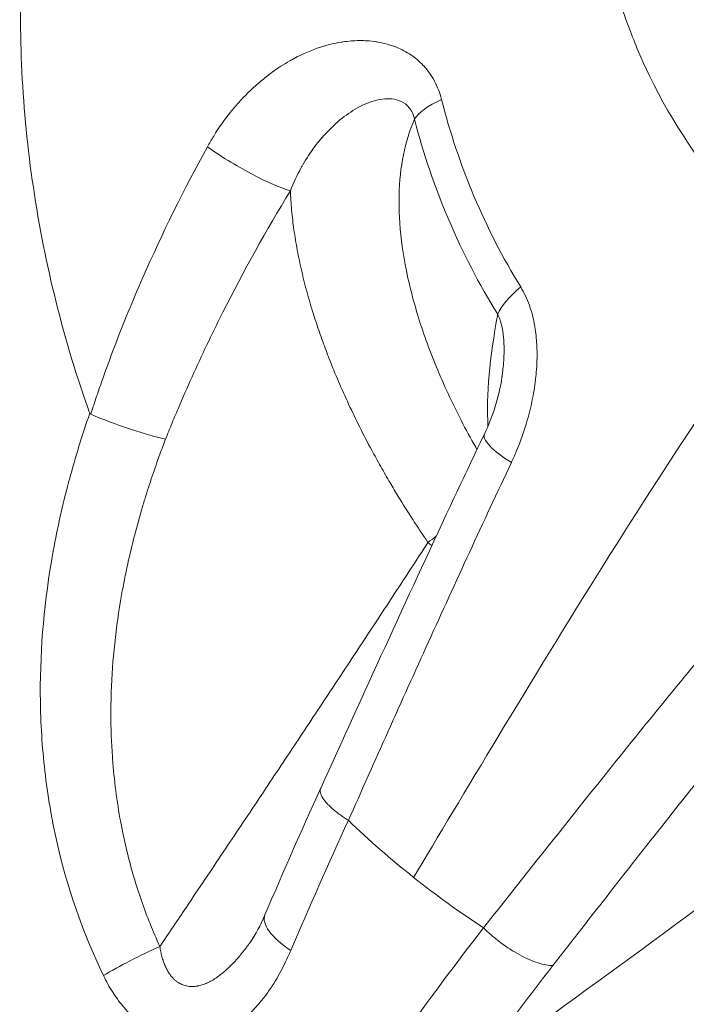
# Model space of a CAD drawing. Units: millimetres. Extents: x -490 to 22833, y 2 to 6349.
# Drawn here: x 1131 to 1152, y 2809 to 2839 of the extents above; entities that cross this region are included whole.
import ezdxf

# ---------------------------------------------------------------- set-up
doc = ezdxf.new("R2010")
doc.units = ezdxf.units.MM
doc.styles.get("Standard").update_dxf_attribs({"font": 'arial.ttf'})
doc.dimstyles.get("Standard").update_dxf_attribs({"dimtxt": 0.18, "dimasz": 0.18, "dimexe": 0.18, "dimexo": 0.0625, "dimgap": 0.09, "dimtad": 0, "dimtih": 1, "dimtoh": 1, "dimdec": 4, "dimzin": 0, "dimdsep": 46, "dimtxsty": 'Standard', "dimcen": 0.09, "dimadec": 0, "dimazin": 0, "dimtfac": 1, "dimtdec": 4, "dimtofl": 0, "dimtmove": 0, "dimatfit": 3, "dimfxl": 1, "dimtolj": 1, "dimtzin": 0, "dimarcsym": 0})

# ---------------------------------------------------------------- blocks, each defined once
blk = doc.blocks.new('*D2')
at = {"color": 0, "lineweight": -2, "transparency": 16777216}
for p, q in [((2.176, 5869.084), (2.176, 5919.264)), ((72.176, 5919.084), (5530.521, 5919.084)), ((5600.521, 5869.084), (5600.521, 5919.264))]:
    blk.add_line(p, q, dxfattribs=at)
at = {"color": 0, "transparency": 16777216}
for points in [[(72.176, 5930.751), (72.176, 5907.418), (2.176, 5919.084)], [(5530.521, 5930.751), (5530.521, 5907.418), (5600.521, 5919.084)]]:
    blk.add_solid(points, dxfattribs=at)
at = {"layer": 'Defpoints', "color": 0, "transparency": 16777216}
for p in [(5600.521, 5919.084), (2.176, 2795.964), (5600.521, 829.37)]:
    blk.add_point(p, dxfattribs=at)
at = {"color": 0, "transparency": 16777216, "insert": (2801.348, 6152.256), "char_height": 300, "attachment_point": 5}
blk.add_mtext('\\A1;560', dxfattribs=at)
blk = doc.blocks.new('*D3')
at = {"color": 0, "lineweight": -2, "transparency": 16777216}
for p, q in [((-9.71, 5864.629), (-59.89, 5864.629)), ((-59.71, 5794.629), (-59.71, 73.708)), ((-9.71, 3.708), (-59.89, 3.708))]:
    blk.add_line(p, q, dxfattribs=at)
at = {"color": 0, "transparency": 16777216}
for points in [[(-71.377, 5794.629), (-48.043, 5794.629), (-59.71, 5864.629)], [(-71.377, 73.708), (-48.043, 73.708), (-59.71, 3.708)]]:
    blk.add_solid(points, dxfattribs=at)
at = {"layer": 'Defpoints', "color": 0, "transparency": 16777216}
for p in [(1934.316, 5864.629), (-59.71, 3.708), (2152.575, 3.708)]:
    blk.add_point(p, dxfattribs=at)
at = {"color": 0, "transparency": 16777216, "insert": (-292.882, 2934.168), "char_height": 300, "attachment_point": 5, "rotation": 90}
blk.add_mtext('\\A1;585', dxfattribs=at)

msp = doc.modelspace()

# ---------------------------------------------------------------- linework, layer by layer
at = {"color": 0, "linetype": 'Continuous', "lineweight": 0}
for p, q in [((1131.92761, 2833.43381), (1131.92779, 2833.43398)), ((1135.76369, 2826.07055), (1135.76369, 2826.07055))]:
    msp.add_line(p, q, dxfattribs=at)
at = {"color": 0, "linetype": 'Continuous', "lineweight": 0, "extrusion": (2.56539e-16, -1.58186e-16, -1)}
msp.add_ellipse((1145.49225, 2836.1166), major_axis=(-1.93589, -0.50233), ratio=0.34995398, start_param=0.34996848, end_param=1.09371443, dxfattribs=at)
at = {"color": 0, "linetype": 'Continuous', "lineweight": 0, "extrusion": (2.21834e-16, -1.46363e-17, -1)}
msp.add_ellipse((1138.35527, 2834.66989), major_axis=(-1.73381, 0.99694), ratio=0.15050293, start_param=-2.62726567, end_param=-0.95889408, dxfattribs=at)
at = {"color": 0, "linetype": 'Continuous', "lineweight": 0}
for centre, major_axis, ratio, start_param, end_param in [((1137.93069, 2835.44265), (5.23523, -1.42389), 0.00000427, 0.00000422, 0.00002136), ((1159.00704, 2844.73592), (-11.91669, -21.12503), 0.26231721, -0.65397082, -0.39334698), ((1134.63245, 2826.64873), (1.8874, -0.66081), 0.1106146, -2.08462656, -0.76192637), ((1147.57309, 2825.32173), (-1.80463, 0.86216), 0.24221872, -0.00000374, 1.11955196), ((1159.00734, 2844.73613), (-11.91698, -21.12526), 0.26231825, -0.19008501, -0.19005003), ((1155.18918, 2777.08125), (-3.68043, 41.10808), 0.00000336, -0.00000294, 0.00000809)]:
    msp.add_ellipse(centre, major_axis=major_axis, ratio=ratio, start_param=start_param, end_param=end_param, dxfattribs=at)
at = {"color": 0, "linetype": 'Continuous', "lineweight": 0, "extrusion": (2.37342e-16, -9.90089e-17, -1)}
msp.add_ellipse((1147.86681, 2830.55564), major_axis=(1.69983, 1.05384), ratio=0.35020698, start_param=-2.68604689, end_param=-1.95562221, dxfattribs=at)
at = {"color": 0, "linetype": 'Continuous', "lineweight": 0, "extrusion": (2.22059e-16, -2.46519e-32, -1)}
msp.add_ellipse((1168.98079, 2839.11373), major_axis=(-22.73867, -14.56598), ratio=0.00000244, start_param=0, end_param=0.00000974, dxfattribs=at)
at = {"color": 0, "linetype": 'Continuous', "lineweight": 0, "extrusion": (1.73966e-16, 2.14405e-17, -1)}
msp.add_ellipse((1144.86275, 2823.00845), major_axis=(1.66039, 1.11495), ratio=0.17756337, start_param=-0.69573048, end_param=-0.69518668, dxfattribs=at)
at = {"color": 0, "linetype": 'Continuous', "lineweight": 0, "extrusion": (2.79492e-16, -6.33856e-17, -1)}
msp.add_ellipse((1144.86275, 2823.00845), major_axis=(1.66039, 1.11495), ratio=0.17756286, start_param=-1.97281737, end_param=-1.8058318, dxfattribs=at)
at = {"color": 0, "linetype": 'Continuous', "lineweight": 0, "extrusion": (2.81927e-16, 7.92189e-17, -1)}
msp.add_ellipse((1144.86275, 2823.00845), major_axis=(-1.64488, 1.13771), ratio=0.31862588, start_param=-1.35002038, end_param=-1.27116632, dxfattribs=at)
at = {"color": 0, "linetype": 'Continuous', "lineweight": 0, "extrusion": (2.34156e-16, 6.51122e-17, -1)}
msp.add_ellipse((1144.86275, 2823.00845), major_axis=(-1.64488, 1.13771), ratio=0.31862605, start_param=-1.93618126, end_param=-1.93568268, dxfattribs=at)
at = {"color": 0, "linetype": 'Continuous', "lineweight": 0, "extrusion": (1.4571e-16, -4.54005e-17, -1)}
msp.add_ellipse((1126.88442, 2823.25282), major_axis=(5.35092, -2.38971), ratio=0.00000195, start_param=-0.00000213, end_param=0.0000087, dxfattribs=at)
at = {"color": 0, "linetype": 'Continuous', "lineweight": 0, "extrusion": (7.02147e-17, -1.23506e-16, -1)}
msp.add_ellipse((1126.88444, 2823.25281), major_axis=(5.22934, -6.01629), ratio=0.00000335, start_param=0.00000067, end_param=0.00003514, dxfattribs=at)
at = {"color": 0, "linetype": 'Continuous', "lineweight": 0, "extrusion": (1.73977e-16, -2.21907e-17, -1)}
msp.add_ellipse((1127.97589, 2824.27073), major_axis=(4.15925, -7.41586), ratio=0.00000082, start_param=0.00000081, end_param=0.00000722, dxfattribs=at)
at = {"color": 0, "linetype": 'Continuous', "lineweight": 0, "extrusion": (3.82278e-16, -8.24243e-17, -1)}
msp.add_ellipse((1160.93985, 2822.08896), major_axis=(25.6762, 45.22955), ratio=0.26300944, start_param=-1.9801837, end_param=-1.890455, dxfattribs=at)
at = {"color": 0, "linetype": 'Continuous', "lineweight": 0, "extrusion": (2.23936e-16, -4.89257e-19, -1)}
msp.add_ellipse((1119.23284, 2794.48338), major_axis=(63.48707, 43.26585), ratio=0.06704959, start_param=0.99652475, end_param=1.19140266, dxfattribs=at)
at = {"color": 0, "linetype": 'Continuous', "lineweight": 0, "extrusion": (2.13439e-16, -3.14137e-18, -1)}
msp.add_ellipse((1140.85164, 2810.59328), major_axis=(-1.84166, 0.77992), ratio=0.38320429, start_param=-1.13722576, end_param=0, dxfattribs=at)
at = {"color": 0, "linetype": 'Continuous', "lineweight": 0, "extrusion": (2.3275e-16, -1.18905e-16, -1)}
msp.add_ellipse((1135.19954, 2809.9278), major_axis=(1.79238, 0.88735), ratio=0.09142407, start_param=-2.23371008, end_param=-1.20178398, dxfattribs=at)
at = {"color": 0, "linetype": 'Continuous', "lineweight": 0, "extrusion": (2.68955e-16, -2.39908e-17, -1)}
msp.add_ellipse((1133.80562, 2757.11571), major_axis=(50.95577, -54.57656), ratio=0.38623578, start_param=-2.36769113, end_param=-1.67949329, dxfattribs=at)
at = {"color": 0, "linetype": 'Continuous', "lineweight": 0}
for points, knots in [([(1140.84694, 2862.39048), (1139.36108, 2860.93684), (1137.31919, 2858.46682), (1135.08178, 2854.66999), (1133.64622, 2851.46024), (1132.57489, 2848.13706), (1131.84729, 2844.68482), (1131.47339, 2841.12972), (1131.45477, 2837.55946), (1131.78397, 2834.00197), (1132.46428, 2830.4501), (1133.16738, 2828.07735), (1133.58889, 2826.88672), (1133.61255, 2826.82109)], [0.01259975, 0.01259975, 0.01259975, 0.01259975, 0.125, 0.1875, 0.25, 0.3125, 0.375, 0.4375, 0.5, 0.5625, 0.625, 0.6875, 0.691155672, 0.691155672, 0.691155672, 0.691155672]), ([(1153.91488, 2856.07687), (1153.64199, 2855.80034), (1153.37997, 2855.51584), (1153.12894, 2855.22352), (1152.84275, 2854.89024), (1152.57084, 2854.54679), (1152.31338, 2854.19344), (1152.29614, 2854.16978), (1152.27896, 2854.14607), (1152.26184, 2854.12231), (1152.19541, 2854.0301), (1152.12997, 2853.93724), (1152.0655, 2853.8437), (1151.88893, 2853.58754), (1151.71965, 2853.32633), (1151.55781, 2853.06034), (1151.42848, 2852.84779), (1151.30365, 2852.63177), (1151.18377, 2852.41308), (1151.1662, 2852.38103), (1151.14874, 2852.34892), (1151.13138, 2852.31676), (1151.06485, 2852.19346), (1150.9999, 2852.06935), (1150.93662, 2851.94458), (1150.74219, 2851.56128), (1150.56361, 2851.17202), (1150.40096, 2850.77718), (1150.39051, 2850.75183), (1150.38013, 2850.72645), (1150.36982, 2850.70105), (1150.30598, 2850.54382), (1150.24466, 2850.38571), (1150.18585, 2850.22675), (1150.04183, 2849.83742), (1149.91294, 2849.44297), (1149.79921, 2849.04378), (1149.79714, 2849.0365), (1149.79507, 2849.02922), (1149.793, 2849.02193), (1149.68074, 2848.62579), (1149.5834, 2848.22499), (1149.50099, 2847.81989), (1149.46534, 2847.64467), (1149.4325, 2847.46865), (1149.40244, 2847.29184), (1149.3936, 2847.23982), (1149.385, 2847.18774), (1149.37664, 2847.1356), (1149.31407, 2846.74527), (1149.26565, 2846.35411), (1149.23133, 2845.96245), (1149.21848, 2845.81582), (1149.20761, 2845.66912), (1149.19872, 2845.52235), (1149.18372, 2845.27493), (1149.17433, 2845.02734), (1149.17056, 2844.77964), (1149.16525, 2844.43212), (1149.17098, 2844.08439), (1149.18771, 2843.73659), (1149.19009, 2843.68723), (1149.19269, 2843.63787), (1149.19551, 2843.5885), (1149.19921, 2843.52358), (1149.2033, 2843.45866), (1149.20777, 2843.39374), (1149.20903, 2843.37546), (1149.21032, 2843.35717), (1149.21164, 2843.33889), (1149.23039, 2843.07923), (1149.25521, 2842.8199), (1149.28621, 2842.56011), (1149.30569, 2842.39693), (1149.3276, 2842.23357), (1149.352, 2842.06983), (1149.35747, 2842.03312), (1149.36305, 2841.99644), (1149.36876, 2841.95979), (1149.42056, 2841.62707), (1149.48209, 2841.29695), (1149.55333, 2840.96954), (1149.60888, 2840.71423), (1149.67034, 2840.46058), (1149.73767, 2840.20862), (1149.76666, 2840.10013), (1149.79674, 2839.99195), (1149.82792, 2839.88409), (1149.93164, 2839.52522), (1150.04743, 2839.16989), (1150.17524, 2838.81817), (1150.21387, 2838.71188), (1150.25359, 2838.60592), (1150.29441, 2838.5003), (1150.38877, 2838.25616), (1150.48898, 2838.01379), (1150.59506, 2837.7732), (1150.68113, 2837.578), (1150.77105, 2837.38397), (1150.86482, 2837.19112)], [0.032636647, 0.032636647, 0.032636647, 0.032636647, 0.08719283, 0.08719283, 0.08719283, 0.149391271, 0.149391271, 0.149391271, 0.153557066, 0.153557066, 0.153557066, 0.169728383, 0.169728383, 0.169728383, 0.214017276, 0.214017276, 0.214017276, 0.249407302, 0.249407302, 0.249407302, 0.254593918, 0.254593918, 0.254593918, 0.274477485, 0.274477485, 0.274477485, 0.335560829, 0.335560829, 0.335560829, 0.339483104, 0.339483104, 0.339483104, 0.363762933, 0.363762933, 0.363762933, 0.423228493, 0.423228493, 0.423228493, 0.424313045, 0.424313045, 0.424313045, 0.483299569, 0.483299569, 0.483299569, 0.508812996, 0.508812996, 0.508812996, 0.516318323, 0.516318323, 0.516318323, 0.572497837, 0.572497837, 0.572497837, 0.5935305, 0.5935305, 0.5935305, 0.628989237, 0.628989237, 0.628989237, 0.678737856, 0.678737856, 0.678737856, 0.685798667, 0.685798667, 0.685798667, 0.695083768, 0.695083768, 0.695083768, 0.697698952, 0.697698952, 0.697698952, 0.734834428, 0.734834428, 0.734834428, 0.758159162, 0.758159162, 0.758159162, 0.763388282, 0.763388282, 0.763388282, 0.810863823, 0.810863823, 0.810863823, 0.84788571, 0.84788571, 0.84788571, 0.863827294, 0.863827294, 0.863827294, 0.916868072, 0.916868072, 0.916868072, 0.932896215, 0.932896215, 0.932896215, 0.969942862, 0.969942862, 0.969942862, 1, 1, 1, 1]), ([(1144.44715, 2836.48776), (1144.39577, 2836.68965), (1144.32391, 2836.87647), (1144.23218, 2837.04873), (1144.23037, 2837.05213), (1144.22856, 2837.05552), (1144.22673, 2837.0589), (1144.17583, 2837.15337), (1144.11843, 2837.24372), (1144.05595, 2837.32857), (1144.00712, 2837.39489), (1143.9552, 2837.45785), (1143.90087, 2837.51681), (1143.89617, 2837.52191), (1143.89146, 2837.52698), (1143.88672, 2837.53202), (1143.82545, 2837.59724), (1143.76086, 2837.65811), (1143.69327, 2837.71474), (1143.62567, 2837.77138), (1143.55506, 2837.82378), (1143.48172, 2837.87202), (1143.47377, 2837.87724), (1143.4658, 2837.88242), (1143.4578, 2837.88754), (1143.38509, 2837.93411), (1143.31086, 2837.97603), (1143.23516, 2838.01377), (1143.15946, 2838.05151), (1143.08229, 2838.08508), (1143.00365, 2838.11488), (1142.99301, 2838.11891), (1142.98235, 2838.12288), (1142.97167, 2838.12677), (1142.88298, 2838.15907), (1142.79233, 2838.18664), (1142.70018, 2838.20964), (1142.63025, 2838.2271), (1142.55945, 2838.24192), (1142.48801, 2838.25416), (1142.47526, 2838.25635), (1142.46249, 2838.25845), (1142.44972, 2838.26047), (1142.3487, 2838.27643), (1142.24741, 2838.2872), (1142.14573, 2838.29322), (1142.08179, 2838.297), (1142.01769, 2838.29889), (1141.9534, 2838.299), (1141.93977, 2838.29902), (1141.92614, 2838.29896), (1141.9125, 2838.29882), (1141.74652, 2838.29714), (1141.57953, 2838.28359), (1141.41153, 2838.25885), (1141.39778, 2838.25683), (1141.38403, 2838.25473), (1141.37028, 2838.25255), (1141.26011, 2838.23514), (1141.14937, 2838.21284), (1141.03918, 2838.18606), (1140.98109, 2838.17195), (1140.92314, 2838.15659), (1140.86551, 2838.14005), (1140.85264, 2838.13636), (1140.83978, 2838.13261), (1140.82693, 2838.1288), (1140.55214, 2838.04727), (1140.28164, 2837.93896), (1140.01551, 2837.80484), (1139.94508, 2837.76934), (1139.87495, 2837.73204), (1139.80514, 2837.69295), (1139.79565, 2837.68764), (1139.78617, 2837.68229), (1139.77669, 2837.67691), (1139.59015, 2837.57104), (1139.4092, 2837.45427), (1139.23353, 2837.32694), (1139.19718, 2837.30059), (1139.16105, 2837.27379), (1139.12515, 2837.24654), (1139.0221, 2837.16833), (1138.9209, 2837.08641), (1138.82148, 2837.00085), (1138.81613, 2836.99624), (1138.81078, 2836.99162), (1138.80543, 2836.98699), (1138.59329, 2836.80321), (1138.38838, 2836.60116), (1138.19522, 2836.38549), (1138.1116, 2836.29213), (1138.03019, 2836.19621), (1137.95135, 2836.09813), (1137.94917, 2836.09541), (1137.94699, 2836.0927), (1137.94482, 2836.08998), (1137.75989, 2835.85921), (1137.58802, 2835.61587), (1137.42963, 2835.35977), (1137.36285, 2835.25177), (1137.29846, 2835.14151), (1137.23651, 2835.02896)], [0, 0, 0, 0, 0.0006552692, 0.0006552692, 0.0006552692, 0.0006681848, 0.0006681848, 0.0006681848, 0.0010287291, 0.0010287291, 0.0010287291, 0.0013105385, 0.0013105385, 0.0013105385, 0.0013349006, 0.0013349006, 0.0013349006, 0.0016503542, 0.0016503542, 0.0016503542, 0.0019658077, 0.0019658077, 0.0019658077, 0.001999979, 0.001999979, 0.001999979, 0.002310528, 0.002310528, 0.002310528, 0.002621077, 0.002621077, 0.002621077, 0.0026630832, 0.0026630832, 0.0026630832, 0.0030117351, 0.0030117351, 0.0030117351, 0.0032763462, 0.0032763462, 0.0032763462, 0.0033235621, 0.0033235621, 0.0033235621, 0.0036968554, 0.0036968554, 0.0036968554, 0.0039316155, 0.0039316155, 0.0039316155, 0.0039813799, 0.0039813799, 0.0039813799, 0.0045868847, 0.0045868847, 0.0045868847, 0.0046364149, 0.0046364149, 0.0046364149, 0.0050330446, 0.0050330446, 0.0050330446, 0.0052421539, 0.0052421539, 0.0052421539, 0.0052888625, 0.0052888625, 0.0052888625, 0.006288203, 0.006288203, 0.006288203, 0.0065526924, 0.0065526924, 0.0065526924, 0.0065886467, 0.0065886467, 0.0065886467, 0.0072964078, 0.0072964078, 0.0072964078, 0.0074428637, 0.0074428637, 0.0074428637, 0.0078632309, 0.0078632309, 0.0078632309, 0.0078858728, 0.0078858728, 0.0078858728, 0.0087846908, 0.0087846908, 0.0087846908, 0.0091737694, 0.0091737694, 0.0091737694, 0.0091845336, 0.0091845336, 0.0091845336, 0.0100987882, 0.0100987882, 0.0100987882, 0.0104843079, 0.0104843079, 0.0104843079, 0.0104843079]), ([(1143.61343, 2835.87701), (1143.5837, 2836.01738), (1143.52727, 2836.13953), (1143.37992, 2836.32318), (1143.2921, 2836.38529), (1143.10918, 2836.46933), (1143.01387, 2836.49154), (1142.82387, 2836.51086), (1142.72816, 2836.50801), (1142.43924, 2836.47175), (1142.24931, 2836.4118), (1141.87642, 2836.24425), (1141.69257, 2836.13527), (1141.33866, 2835.87957), (1141.16658, 2835.73139), (1140.83825, 2835.40129), (1140.68258, 2835.22018), (1140.40833, 2834.8519), (1140.28729, 2834.66792), (1140.15916, 2834.44569), (1140.14277, 2834.41668), (1140.0018, 2834.1622), (1139.88939, 2833.92437), (1139.79097, 2833.67354)], [0, 0, 0, 0, 0.00043643576, 0.00043643576, 0.00087287151, 0.00087287151, 0.00130930727, 0.00130930727, 0.00174574302, 0.00174574302, 0.00261861453, 0.00261861453, 0.00349148604, 0.00349148604, 0.00436435755, 0.00436435755, 0.00523722906, 0.00523722906, 0.00599697218, 0.00599697218, 0.00611010058, 0.00611010058, 0.00698297209, 0.00698297209, 0.00698297209, 0.00698297209]), ([(1146.88663, 2830.71179), (1146.3355, 2831.60632), (1145.85444, 2832.54361), (1145.04045, 2834.47361), (1144.70644, 2835.46903), (1144.44715, 2836.48776)], [0, 0, 0, 0, 0.00336041818, 0.00336041818, 0.00672083637, 0.00672083637, 0.00672083637, 0.00672083637]), ([(1145.54061, 2825.70597), (1145.52775, 2825.72849), (1145.51493, 2825.75103), (1145.18695, 2826.32968), (1144.90226, 2826.88257), (1144.39416, 2827.97714), (1144.17025, 2828.51968), (1143.78351, 2829.59531), (1143.62054, 2830.13073), (1143.36635, 2831.15964), (1143.27346, 2831.65708), (1143.15525, 2832.61845), (1143.12996, 2833.08374), (1143.15995, 2834.41863), (1143.3176, 2835.20147), (1143.61344, 2835.877)], [0.0019215986, 0.0019215986, 0.0019215986, 0.0019215986, 0.0020027852, 0.0020027852, 0.0040055703, 0.0040055703, 0.0060083555, 0.0060083555, 0.0080111407, 0.0080111407, 0.0100139259, 0.0100139259, 0.012016711, 0.012016711, 0.0160222814, 0.0160222814, 0.0160222814, 0.0160222814]), ([(1143.61344, 2835.877), (1143.88836, 2834.81752), (1144.24084, 2833.78251), (1145.09662, 2831.77576), (1145.60124, 2830.8014), (1146.17796, 2829.87117)], [0, 0, 0, 0, 0.0035050586, 0.0035050586, 0.0070101172, 0.0070101172, 0.0070101172, 0.0070101172]), ([(1137.23651, 2835.02896), (1136.51368, 2833.71577), (1135.848, 2832.37099), (1135.24167, 2830.9877), (1135.23669, 2830.97634), (1135.23172, 2830.96498), (1134.93655, 2830.29014), (1134.65669, 2829.60829), (1134.38719, 2828.90348), (1134.38129, 2828.88803), (1134.3754, 2828.87257), (1134.24134, 2828.52082), (1134.11153, 2828.16711), (1133.92355, 2827.63376), (1133.86206, 2827.45568), (1133.77156, 2827.18786), (1133.74172, 2827.09856), (1133.6882, 2826.93668), (1133.66541, 2826.86391), (1133.6412, 2826.79168)], [0, 0, 0, 0, 0.0045398083, 0.0045398083, 0.00457738493, 0.00457738493, 0.00457738493, 0.00680971246, 0.00680971246, 0.00685974043, 0.00685974043, 0.00685974043, 0.0079982202, 0.0079982202, 0.00856642607, 0.00856642607, 0.00885018068, 0.00885018068, 0.00907961661, 0.00907961661, 0.00907961661, 0.00907961661]), ([(1135.94754, 2826.0265), (1135.97218, 2826.08805), (1135.99694, 2826.14953), (1136.05561, 2826.2944), (1136.08962, 2826.37774), (1136.19233, 2826.62743), (1136.26169, 2826.79344), (1136.47247, 2827.29029), (1136.61654, 2827.61974), (1137.05952, 2828.60347), (1137.36891, 2829.25233), (1137.69808, 2829.90692), (1137.70446, 2829.91959), (1137.71085, 2829.93226), (1138.35275, 2831.20611), (1139.04814, 2832.45415), (1139.79096, 2833.67355)], [0.00000000034, 0.00000000034, 0.00000000034, 0.00000000034, 0.00019872178, 0.00019872178, 0.00046870459, 0.00046870459, 0.00100881368, 0.00100881368, 0.00208963284, 0.00208963284, 0.00425389349, 0.00425389349, 0.0042966215, 0.0042966215, 0.0042966215, 0.00859324267, 0.00859324267, 0.00859324267, 0.00859324267]), ([(1139.79096, 2833.67355), (1139.79904, 2833.47769), (1139.81251, 2833.2792), (1139.84984, 2832.87887), (1139.87361, 2832.67708), (1139.93179, 2832.26574), (1139.96634, 2832.05612), (1140.04593, 2831.63175), (1140.09096, 2831.41701), (1140.19132, 2830.98332), (1140.2466, 2830.76442), (1140.36768, 2830.32145), (1140.43349, 2830.09738), (1140.5624, 2829.68672), (1140.6235, 2829.50161), (1140.75222, 2829.12958), (1140.81984, 2828.94265), (1140.9232, 2828.66865), (1140.95655, 2828.5819), (1141.08091, 2828.26422), (1141.17593, 2828.03257), (1141.37487, 2827.56843), (1141.47877, 2827.33593), (1141.69618, 2826.86843), (1141.80972, 2826.63341), (1142.0461, 2826.16182), (1142.16892, 2825.92526), (1142.38647, 2825.52032), (1142.47896, 2825.35215), (1142.66837, 2825.0156), (1142.76528, 2824.84722), (1142.94651, 2824.53922), (1143.03018, 2824.39955), (1143.25992, 2824.02278), (1143.40861, 2823.78601), (1143.71385, 2823.31378), (1143.87039, 2823.07832), (1144.03089, 2822.84351)], [0, 0, 0, 0, 0.0008569379, 0.0008569379, 0.0017061812, 0.0017061812, 0.0025669664, 0.0025669664, 0.0034277515, 0.0034277515, 0.0042846894, 0.0042846894, 0.0051416273, 0.0051416273, 0.0058369987, 0.0058369987, 0.0065333298, 0.0065333298, 0.0068555031, 0.0068555031, 0.0077124409, 0.0077124409, 0.0085669319, 0.0085669319, 0.0094250932, 0.0094250932, 0.0102832546, 0.0102832546, 0.0108891404, 0.0108891404, 0.0114942424, 0.0114942424, 0.0119971303, 0.0119971303, 0.0128540682, 0.0128540682, 0.0137110061, 0.0137110061, 0.0137110061, 0.0137110061]), ([(1146.88663, 2830.71179), (1146.93977, 2830.62554), (1146.98801, 2830.53616), (1147.03177, 2830.44385), (1147.07717, 2830.34807), (1147.11774, 2830.24913), (1147.15391, 2830.14722), (1147.16028, 2830.12928), (1147.16651, 2830.11125), (1147.1726, 2830.09313), (1147.2099, 2829.98226), (1147.24162, 2829.86956), (1147.2684, 2829.75544), (1147.2949, 2829.6425), (1147.31655, 2829.52817), (1147.33391, 2829.41284), (1147.3606, 2829.23555), (1147.3772, 2829.05452), (1147.38493, 2828.87284), (1147.3873, 2828.81705), (1147.38883, 2828.76121), (1147.38956, 2828.7054), (1147.39266, 2828.4678), (1147.38143, 2828.23152), (1147.35844, 2827.99633), (1147.3571, 2827.98268), (1147.35573, 2827.96903), (1147.35431, 2827.95539), (1147.33074, 2827.7281), (1147.296, 2827.50108), (1147.2516, 2827.27649), (1147.20679, 2827.04988), (1147.15214, 2826.82574), (1147.08919, 2826.60634), (1146.99477, 2826.27729), (1146.8816, 2825.9569), (1146.75023, 2825.64481), (1146.70199, 2825.53021), (1146.6513, 2825.41672), (1146.59819, 2825.30435)], [0, 0, 0, 0, 0.00032150558, 0.00032150558, 0.00032150558, 0.00065509203, 0.00065509203, 0.00065509203, 0.00071380376, 0.00071380376, 0.00071380376, 0.00107303928, 0.00107303928, 0.00107303928, 0.00142856276, 0.00142856276, 0.00142856276, 0.00197504983, 0.00197504983, 0.00197504983, 0.00214284415, 0.00214284415, 0.00214284415, 0.00285712553, 0.00285712553, 0.00285712553, 0.00289857325, 0.00289857325, 0.00289857325, 0.00358900137, 0.00358900137, 0.00358900137, 0.00428568829, 0.00428568829, 0.00428568829, 0.00533055371, 0.00533055371, 0.00533055371, 0.00571425106, 0.00571425106, 0.00571425106, 0.00571425106]), ([(1146.3081, 2827.93074), (1146.30903, 2827.93723), (1146.30995, 2827.94372), (1146.31086, 2827.95021), (1146.31204, 2827.95855), (1146.3132, 2827.9669), (1146.31435, 2827.97526), (1146.3213, 2828.02593), (1146.32776, 2828.07686), (1146.33366, 2828.128), (1146.34258, 2828.20528), (1146.35026, 2828.28319), (1146.35649, 2828.36177), (1146.35844, 2828.38645), (1146.36026, 2828.41119), (1146.36192, 2828.43599), (1146.3657, 2828.49248), (1146.3687, 2828.54934), (1146.3708, 2828.60664), (1146.37273, 2828.65951), (1146.37389, 2828.71271), (1146.37416, 2828.76611), (1146.37441, 2828.81476), (1146.37391, 2828.86358), (1146.37257, 2828.91244), (1146.37137, 2828.95621), (1146.36949, 2829.00004), (1146.36683, 2829.04389), (1146.36623, 2829.05385), (1146.36559, 2829.06381), (1146.36491, 2829.07377), (1146.36203, 2829.11566), (1146.35843, 2829.15769), (1146.35396, 2829.19985), (1146.34974, 2829.23972), (1146.34475, 2829.2797), (1146.33886, 2829.31976), (1146.33504, 2829.34569), (1146.33085, 2829.37165), (1146.32623, 2829.39763), (1146.31983, 2829.43364), (1146.31262, 2829.46963), (1146.30447, 2829.50558), (1146.29683, 2829.53927), (1146.28841, 2829.57268), (1146.2791, 2829.60577), (1146.27004, 2829.63796), (1146.26013, 2829.66985), (1146.24924, 2829.70137), (1146.23882, 2829.73152), (1146.2275, 2829.76133), (1146.21513, 2829.79073), (1146.20368, 2829.81793), (1146.19134, 2829.84478), (1146.17796, 2829.87117)], [0.00193591251, 0.00193591251, 0.00193591251, 0.00193591251, 0.00195723398, 0.00195723398, 0.00195723398, 0.00198464081, 0.00198464081, 0.00198464081, 0.00215081864, 0.00215081864, 0.00215081864, 0.0024019407, 0.0024019407, 0.0024019407, 0.00248080101, 0.00248080101, 0.00248080101, 0.00266038173, 0.00266038173, 0.00266038173, 0.00282603725, 0.00282603725, 0.00282603725, 0.00297696122, 0.00297696122, 0.00297696122, 0.00311215923, 0.00311215923, 0.00311215923, 0.00314286181, 0.00314286181, 0.00314286181, 0.00327198155, 0.00327198155, 0.00327198155, 0.00339408303, 0.00339408303, 0.00339408303, 0.00347312142, 0.00347312142, 0.00347312142, 0.00358272606, 0.00358272606, 0.00358272606, 0.00368543813, 0.00368543813, 0.00368543813, 0.00378533106, 0.00378533106, 0.00378533106, 0.003880868, 0.003880868, 0.003880868, 0.00396928162, 0.00396928162, 0.00396928162, 0.00396928162]), ([(1133.61269, 2826.82104), (1133.37954, 2826.14843), (1133.16958, 2825.46918), (1132.97703, 2824.75313), (1132.96903, 2824.72319), (1132.96107, 2824.69322), (1132.77656, 2823.99797), (1132.61796, 2823.29367), (1132.48562, 2822.56775), (1132.48165, 2822.54585), (1132.47772, 2822.52395), (1132.21808, 2821.07894), (1132.08273, 2819.62782), (1132.08976, 2818.16041), (1132.0898, 2818.15326), (1132.08984, 2818.1461), (1132.09405, 2817.41421), (1132.13419, 2816.68), (1132.29418, 2815.20221), (1132.4157, 2814.45507), (1132.89932, 2812.26857), (1133.37924, 2810.8621), (1134.03254, 2809.51087)], [0.0000000003, 0.0000000003, 0.0000000003, 0.0000000003, 0.0021484339, 0.0021484339, 0.0022421445, 0.0022421445, 0.0022421445, 0.0044166515, 0.0044166515, 0.0044842887, 0.0044842887, 0.0044842887, 0.008946702, 0.008946702, 0.0089685771, 0.0089685771, 0.0089685771, 0.0112050306, 0.0112050306, 0.0134528656, 0.0134528656, 0.017937154, 0.017937154, 0.017937154, 0.017937154]), ([(1135.77038, 2810.40069), (1135.55718, 2810.86639), (1135.368, 2811.33939), (1135.2018, 2811.81922), (1135.03624, 2812.29722), (1134.89346, 2812.78201), (1134.7726, 2813.27323), (1134.69882, 2813.57305), (1134.63321, 2813.87528), (1134.57559, 2814.17982), (1134.57238, 2814.19681), (1134.56919, 2814.21381), (1134.56602, 2814.23082), (1134.50619, 2814.55238), (1134.45527, 2814.87751), (1134.41336, 2815.20358), (1134.37145, 2815.52966), (1134.33855, 2815.85667), (1134.31458, 2816.18204), (1134.31322, 2816.20056), (1134.31188, 2816.21907), (1134.31058, 2816.23758), (1134.27914, 2816.68265), (1134.26401, 2817.12616), (1134.26397, 2817.56826), (1134.26395, 2817.77619), (1134.26727, 2817.9838), (1134.27382, 2818.19112), (1134.27428, 2818.20562), (1134.27476, 2818.22012), (1134.27525, 2818.23463), (1134.29211, 2818.73382), (1134.32762, 2819.2313), (1134.38058, 2819.72725), (1134.43425, 2820.22994), (1134.50586, 2820.73105), (1134.5943, 2821.23075), (1134.65021, 2821.54664), (1134.71285, 2821.86197), (1134.78197, 2822.17677), (1134.78371, 2822.1847), (1134.78546, 2822.19263), (1134.78721, 2822.20056), (1134.84968, 2822.48368), (1134.91751, 2822.76667), (1134.99031, 2823.04881), (1135.06774, 2823.34891), (1135.1508, 2823.64806), (1135.23901, 2823.94541), (1135.25651, 2824.00442), (1135.27422, 2824.06335), (1135.29213, 2824.12222), (1135.29978, 2824.14736), (1135.30746, 2824.1725), (1135.31518, 2824.19762), (1135.45642, 2824.65699), (1135.60991, 2825.11259), (1135.77473, 2825.56459), (1135.83103, 2825.71898), (1135.88864, 2825.87295), (1135.94755, 2826.0265)], [0, 0, 0, 0, 0.0015228183, 0.0015228183, 0.0015228183, 0.0030398558, 0.0030398558, 0.0030398558, 0.0039658188, 0.0039658188, 0.0039658188, 0.0040174855, 0.0040174855, 0.0040174855, 0.0049940709, 0.0049940709, 0.0049940709, 0.0059706563, 0.0059706563, 0.0059706563, 0.0060262283, 0.0060262283, 0.0060262283, 0.0073625328, 0.0073625328, 0.0073625328, 0.0079910025, 0.0079910025, 0.0079910025, 0.0080349711, 0.0080349711, 0.0080349711, 0.0095485356, 0.0095485356, 0.0095485356, 0.0110826395, 0.0110826395, 0.0110826395, 0.0120524566, 0.0120524566, 0.0120524566, 0.0120768946, 0.0120768946, 0.0120768946, 0.0129492167, 0.0129492167, 0.0129492167, 0.0138770646, 0.0138770646, 0.0138770646, 0.0140611994, 0.0140611994, 0.0140611994, 0.0141398664, 0.0141398664, 0.0141398664, 0.0155785415, 0.0155785415, 0.0155785415, 0.0160699422, 0.0160699422, 0.0160699422, 0.0160699422]), ([(1140.72669, 2815.27907), (1142.04513, 2818.17124), (1143.35652, 2821.06324), (1145.06757, 2824.70952), (1145.41602, 2825.44618), (1145.76846, 2826.18389)], [0, 0, 0, 0, 10.00071659, 10.00071659, 12.52779693, 12.52779693, 12.52779693, 12.52779693]), ([(1141.57847, 2814.2868), (1141.98766, 2815.20316), (1142.39643, 2816.11828), (1143.21815, 2817.94987), (1143.63101, 2818.86612), (1144.87995, 2821.6185), (1145.72561, 2823.4582), (1146.59819, 2825.30435)], [-0.0000000384, -0.0000000384, -0.0000000384, -0.0000000384, 0.0031546268, 0.0031546268, 0.0063093136, 0.0063093136, 0.0126186872, 0.0126186872, 0.0126186872, 0.0126186872]), ([(1144.03089, 2822.84351), (1143.68778, 2822.31748), (1143.34437, 2821.79231), (1142.66354, 2820.75356), (1142.32611, 2820.23995), (1141.6449, 2819.20535), (1141.30111, 2818.6844), (1140.60701, 2817.63487), (1140.2567, 2817.10633), (1139.54555, 2816.03563), (1139.1847, 2815.49353), (1138.45677, 2814.40222), (1138.08968, 2813.85304), (1137.34515, 2812.74148), (1136.96771, 2812.17915), (1136.31696, 2811.2116), (1136.04374, 2810.80595), (1135.77038, 2810.40069)], [0, 0, 0, 0, 0.0019823486, 0.0019823486, 0.0039280566, 0.0039280566, 0.005909064, 0.005909064, 0.0079268146, 0.0079268146, 0.0100045003, 0.0100045003, 0.0121173607, 0.0121173607, 0.0142884622, 0.0142884622, 0.0158587885, 0.0158587885, 0.0158587885, 0.0158587885]), ([(1153.10855, 2820.1247), (1151.83333, 2818.59889), (1150.59347, 2817.0728), (1148.76111, 2814.78456), (1148.15508, 2814.02198), (1146.94741, 2812.49743), (1146.34635, 2811.7353), (1145.74176, 2810.97436)], [0, 0, 0, 0, 0.0063095637, 0.0063095637, 0.0094643456, 0.0094643456, 0.0126191271, 0.0126191271, 0.0126191271, 0.0126191271]), ([(1147.87907, 2809.81761), (1148.4723, 2810.57691), (1149.06282, 2811.33618), (1149.65613, 2812.09548), (1150.24945, 2812.85477), (1150.84515, 2813.6141), (1151.44565, 2814.37348), (1152.60236, 2815.8362), (1153.776, 2817.29922), (1154.98331, 2818.76062), (1155.02922, 2818.81618), (1155.07517, 2818.87175), (1155.12117, 2818.92731)], [0, 0, 0, 0, 0.0031238242, 0.0031238242, 0.0031238242, 0.0062476485, 0.0062476485, 0.0062476485, 0.0122648073, 0.0122648073, 0.0122648073, 0.0124935848, 0.0124935848, 0.0124935848, 0.0124935848]), ([(1141.57791, 2814.28702), (1141.53824, 2814.31189), (1141.49868, 2814.33745), (1141.45946, 2814.36365), (1141.4211, 2814.38927), (1141.38308, 2814.41551), (1141.34564, 2814.44227), (1141.30935, 2814.4682), (1141.27362, 2814.49464), (1141.23871, 2814.52147), (1141.21393, 2814.54051), (1141.18957, 2814.55976), (1141.16572, 2814.57916), (1141.13215, 2814.60648), (1141.09964, 2814.63407), (1141.06844, 2814.66185), (1141.03831, 2814.68868), (1141.0094, 2814.71569), (1140.98196, 2814.74277), (1140.85625, 2814.86682), (1140.76102, 2814.99336), (1140.7252, 2815.10549), (1140.71856, 2815.12628), (1140.71396, 2815.14654), (1140.71157, 2815.16614), (1140.71043, 2815.17547), (1140.70979, 2815.18465), (1140.70966, 2815.19366), (1140.70941, 2815.21232), (1140.71135, 2815.23027), (1140.71564, 2815.24741), (1140.71837, 2815.2583), (1140.72204, 2815.26886), (1140.72669, 2815.27907)], [0, 0, 0, 0, 0.069460989, 0.069460989, 0.069460989, 0.137413763, 0.137413763, 0.137413763, 0.203272226, 0.203272226, 0.203272226, 0.25, 0.25, 0.25, 0.31578757, 0.31578757, 0.31578757, 0.379318725, 0.379318725, 0.379318725, 0.670351597, 0.670351597, 0.670351597, 0.724304137, 0.724304137, 0.724304137, 0.75, 0.75, 0.75, 0.803185281, 0.803185281, 0.803185281, 0.836984107, 0.836984107, 0.836984107, 0.836984107]), ([(1145.55192, 2802.61803), (1146.12951, 2803.01807), (1146.70677, 2803.41889), (1147.84918, 2804.21426), (1148.41434, 2804.60876), (1149.5333, 2805.39194), (1150.08711, 2805.78059), (1151.18395, 2806.55245), (1151.72699, 2806.93563), (1152.79749, 2807.69313), (1153.32495, 2808.06739), (1154.37152, 2808.81213), (1154.89063, 2809.18257), (1155.91589, 2809.91638), (1156.42205, 2810.27971), (1157.35398, 2810.95068), (1157.77982, 2811.25806), (1158.20538, 2811.56607)], [0, 0, 0, 0, 0.0021674805, 0.0021674805, 0.0042909824, 0.0042909824, 0.0063725617, 0.0063725617, 0.0084140848, 0.0084140848, 0.0103974043, 0.0103974043, 0.0123499459, 0.0123499459, 0.0142549094, 0.0142549094, 0.0158590696, 0.0158590696, 0.0158590696, 0.0158590696]), ([(1147.87907, 2809.81761), (1147.74919, 2809.81512), (1147.59284, 2809.84212), (1147.41979, 2809.89691), (1147.24474, 2809.95233), (1147.05271, 2810.03618), (1146.85603, 2810.14308), (1146.66387, 2810.24752), (1146.46737, 2810.37389), (1146.2786, 2810.51444), (1146.2752, 2810.51697), (1146.2718, 2810.51951), (1146.2684, 2810.52205), (1146.17474, 2810.59214), (1146.08305, 2810.66565), (1145.99478, 2810.74143), (1145.90651, 2810.81722), (1145.82168, 2810.89526), (1145.74163, 2810.97433)], [0, 0, 0, 0, 0.249999999, 0.249999999, 0.249999999, 0.502904675, 0.502904675, 0.502904675, 0.749999996, 0.749999996, 0.749999996, 0.754453495, 0.754453495, 0.754453495, 0.877226745, 0.877226745, 0.877226745, 0.999999992, 0.999999992, 0.999999992, 0.999999992]), ([(1135.77038, 2810.40069), (1135.77861, 2810.34621), (1135.78818, 2810.29235), (1135.79923, 2810.23916), (1135.80997, 2810.18746), (1135.82212, 2810.1364), (1135.83586, 2810.08604), (1135.84927, 2810.03688), (1135.86419, 2809.98838), (1135.88084, 2809.94066), (1135.89695, 2809.89448), (1135.91467, 2809.84903), (1135.93422, 2809.80444), (1135.93765, 2809.79662), (1135.94114, 2809.78883), (1135.94468, 2809.78107), (1135.94732, 2809.77529), (1135.94999, 2809.76952), (1135.9527, 2809.76377), (1135.96926, 2809.72856), (1135.9871, 2809.69391), (1136.00622, 2809.6602), (1136.02486, 2809.62733), (1136.04471, 2809.59534), (1136.06576, 2809.56459), (1136.0728, 2809.55431), (1136.07997, 2809.54418), (1136.08727, 2809.53419), (1136.0986, 2809.5187), (1136.11027, 2809.50354), (1136.12229, 2809.48873), (1136.14256, 2809.46374), (1136.1639, 2809.4397), (1136.18627, 2809.41684), (1136.20796, 2809.39468), (1136.23062, 2809.37364), (1136.25422, 2809.3539), (1136.25759, 2809.35107), (1136.26099, 2809.34827), (1136.26441, 2809.3455), (1136.28749, 2809.32677), (1136.31146, 2809.30932), (1136.33608, 2809.29333), (1136.34246, 2809.28918), (1136.34889, 2809.28514), (1136.35536, 2809.28119), (1136.39373, 2809.25778), (1136.43362, 2809.23787), (1136.47455, 2809.22175), (1136.52694, 2809.20112), (1136.58136, 2809.18642), (1136.63776, 2809.1777), (1136.6614, 2809.17405), (1136.68518, 2809.17148), (1136.70907, 2809.16994), (1136.74589, 2809.16758), (1136.78291, 2809.16772), (1136.81978, 2809.17008), (1136.8567, 2809.17245), (1136.89346, 2809.17705), (1136.9298, 2809.18358), (1136.93366, 2809.18427), (1136.9375, 2809.18498), (1136.94135, 2809.18572), (1136.9487, 2809.18712), (1136.95603, 2809.18861), (1136.96336, 2809.19017), (1137.01359, 2809.20089), (1137.06341, 2809.21522), (1137.1128, 2809.23268), (1137.15115, 2809.24623), (1137.18923, 2809.26166), (1137.22705, 2809.27878), (1137.27391, 2809.29999), (1137.3199, 2809.32356), (1137.36502, 2809.34908), (1137.4114, 2809.3753), (1137.45688, 2809.40358), (1137.50147, 2809.43353), (1137.50529, 2809.43609), (1137.50911, 2809.43867), (1137.51292, 2809.44126), (1137.55714, 2809.47134), (1137.60061, 2809.50313), (1137.6434, 2809.53639), (1137.68286, 2809.56706), (1137.72175, 2809.59898), (1137.76009, 2809.632), (1137.80594, 2809.67149), (1137.8507, 2809.71227), (1137.89452, 2809.75415), (1137.93414, 2809.79201), (1137.97298, 2809.83078), (1138.01116, 2809.87036), (1138.06264, 2809.92372), (1138.11289, 2809.97855), (1138.16203, 2810.03458), (1138.19846, 2810.07612), (1138.23429, 2810.11833), (1138.26954, 2810.16111), (1138.3162, 2810.21774), (1138.36204, 2810.27559), (1138.407, 2810.33439), (1138.41935, 2810.35053), (1138.43163, 2810.36675), (1138.44384, 2810.38303), (1138.48004, 2810.43128), (1138.51573, 2810.48022), (1138.55089, 2810.5297)], [0, 0, 0, 0, 0.00016649398, 0.00016649398, 0.00016649398, 0.00032831014, 0.00032831014, 0.00032831014, 0.00048628599, 0.00048628599, 0.00048628599, 0.00063916775, 0.00063916775, 0.00063916775, 0.00066597592, 0.00066597592, 0.00066597592, 0.00068594224, 0.00068594224, 0.00068594224, 0.00080816359, 0.00080816359, 0.00080816359, 0.00092730111, 0.00092730111, 0.00092730111, 0.00096712177, 0.00096712177, 0.00096712177, 0.00102891337, 0.00102891337, 0.00102891337, 0.00113318264, 0.00113318264, 0.00113318264, 0.0012342569, 0.0012342569, 0.0012342569, 0.00124872939, 0.00124872939, 0.00124872939, 0.0013465357, 0.0013465357, 0.0013465357, 0.00137188449, 0.00137188449, 0.00137188449, 0.00152229974, 0.00152229974, 0.00152229974, 0.00171485561, 0.00171485561, 0.00171485561, 0.00179558067, 0.00179558067, 0.00179558067, 0.00192001847, 0.00192001847, 0.00192001847, 0.00204462021, 0.00204462021, 0.00204462021, 0.00205782673, 0.00205782673, 0.00205782673, 0.00208309221, 0.00208309221, 0.00208309221, 0.00225640561, 0.00225640561, 0.00225640561, 0.00239097014, 0.00239097014, 0.00239097014, 0.00255772131, 0.00255772131, 0.00255772131, 0.00272909051, 0.00272909051, 0.00272909051, 0.00274376898, 0.00274376898, 0.00274376898, 0.00291427091, 0.00291427091, 0.00291427091, 0.00307155307, 0.00307155307, 0.00307155307, 0.00325965863, 0.00325965863, 0.00325965863, 0.00342971122, 0.00342971122, 0.00342971122, 0.0036589567, 0.0036589567, 0.0036589567, 0.00382891889, 0.00382891889, 0.00382891889, 0.00405387611, 0.00405387611, 0.00405387611, 0.00411565347, 0.00411565347, 0.00411565347, 0.00429870101, 0.00429870101, 0.00429870101, 0.00429870101]), ([(1134.03254, 2809.51087), (1134.11892, 2809.33221), (1134.2139, 2809.16099), (1134.41145, 2808.85252), (1134.51211, 2808.71361), (1134.69701, 2808.48958), (1134.77747, 2808.40075), (1134.90337, 2808.27471), (1134.94659, 2808.23357), (1134.99391, 2808.19088), (1134.99742, 2808.18772), (1135.00094, 2808.18457), (1135.1276, 2808.07124), (1135.26013, 2807.96997), (1135.40456, 2807.87795), (1135.41017, 2807.87441), (1135.41579, 2807.87088), (1135.51221, 2807.81042), (1135.61152, 2807.75641), (1135.75468, 2807.68994), (1135.79774, 2807.6714), (1135.84846, 2807.65125), (1135.8561, 2807.64826), (1135.96147, 2807.60763), (1136.05995, 2807.57686), (1136.20502, 2807.54195), (1136.25092, 2807.5324), (1136.30621, 2807.52268), (1136.31541, 2807.52112), (1136.42106, 2807.50394), (1136.51772, 2807.49482), (1136.6622, 2807.49056), (1136.71072, 2807.49076), (1136.76867, 2807.49294), (1136.77848, 2807.49337), (1136.86304, 2807.49768), (1136.93712, 2807.50528), (1137.07701, 2807.52672), (1137.14292, 2807.53988), (1137.21817, 2807.55835), (1137.22779, 2807.56078), (1137.32334, 2807.58552), (1137.40744, 2807.61246), (1137.5746, 2807.67591), (1137.65756, 2807.71268), (1137.82384, 2807.79663), (1137.90701, 2807.8442), (1138.00623, 2807.90741), (1138.02385, 2807.91889), (1138.0485, 2807.9353), (1138.0556, 2807.94007), (1138.16174, 2808.01201), (1138.25706, 2808.08475), (1138.44657, 2808.24504), (1138.54031, 2808.33322), (1138.67185, 2808.46896), (1138.71238, 2808.51258), (1138.75591, 2808.5613), (1138.7596, 2808.56545), (1138.76329, 2808.5696), (1138.84625, 2808.66317), (1138.92642, 2808.76143), (1139.08398, 2808.96975), (1139.16113, 2809.08013), (1139.27076, 2809.249), (1139.30579, 2809.30495), (1139.44959, 2809.54292), (1139.55136, 2809.73154), (1139.70203, 2810.04244), (1139.75554, 2810.16036), (1139.80672, 2810.2805)], [0, 0, 0, 0, 0.0005888958, 0.0005888958, 0.00111440611, 0.00111440611, 0.00148226938, 0.00148226938, 0.00166940811, 0.00166940811, 0.00168439714, 0.00168439714, 0.00168439714, 0.00222409097, 0.00222409097, 0.00224586285, 0.00224586285, 0.00224586285, 0.00261932533, 0.00261932533, 0.00277903157, 0.00277903157, 0.00280732856, 0.00280732856, 0.00316910395, 0.00316910395, 0.00333558497, 0.00333558497, 0.00336879427, 0.00336879427, 0.00371680526, 0.00371680526, 0.00389408795, 0.00389408795, 0.00393025998, 0.00393025998, 0.00420623493, 0.00420623493, 0.00445513057, 0.00445513057, 0.0044917257, 0.0044917257, 0.00481906849, 0.00481906849, 0.00515569227, 0.00515569227, 0.00550739291, 0.00550739291, 0.00558369072, 0.00558369072, 0.00561465712, 0.00561465712, 0.00604786578, 0.00604786578, 0.00650786993, 0.00650786993, 0.00671809659, 0.00671809659, 0.00673758854, 0.00673758854, 0.00673758854, 0.00717666115, 0.00717666115, 0.00763313151, 0.00763313151, 0.00785461123, 0.00785461123, 0.00856384768, 0.00856384768, 0.00898345139, 0.00898345139, 0.00898345139, 0.00898345139])]:
    msp.add_open_spline(points, degree=3, knots=knots, dxfattribs=at)
for points in [[(1150.86482, 2837.19112), (1151.54765, 2835.787), (1152.41112, 2834.49585), (1153.45848, 2833.31875)], [(1155.66204, 2831.22932), (1152.1943, 2827.02079), (1146.49843, 2817.37298), (1143.58753, 2812.52989)], [(1145.76846, 2826.18389), (1146.02341, 2826.71751), (1146.21997, 2827.31629), (1146.3081, 2827.93074)], [(1133.64096, 2826.79178), (1133.63153, 2826.80156), (1133.6221, 2826.81137), (1133.61264, 2826.82105)], [(1151.77565, 2818.51502), (1151.77547, 2818.51515), (1151.7753, 2818.51527), (1151.77513, 2818.5154)], [(1134.32607, 2816.03568), (1134.32604, 2816.03565), (1134.326, 2816.03562), (1134.32597, 2816.03558)], [(1139.00998, 2811.3732), (1139.55463, 2812.65931), (1140.12701, 2813.96149), (1140.7237, 2815.27214)], [(1141.57848, 2814.28676), (1142.2195, 2813.67153), (1142.88921, 2813.08549), (1143.58753, 2812.52989)], [(1143.58753, 2812.52989), (1144.28582, 2811.97431), (1145.00406, 2811.45607), (1145.74169, 2810.9744)], [(1138.55086, 2810.52972), (1138.71938, 2810.76683), (1138.87665, 2811.05835), (1139.00998, 2811.3732)], [(1145.74188, 2810.97439), (1144.85939, 2809.83691), (1144.01551, 2808.70197), (1143.21205, 2807.57105)], [(1145.44041, 2806.55312), (1146.21513, 2807.63832), (1147.02814, 2808.72649), (1147.87922, 2809.81762)]]:
    msp.add_open_spline(points, degree=3, dxfattribs=at)

# ---------------------------------------------------------------- dimensions: what is measured, and where the dimension line sits
dim = msp.add_linear_dim(base=(5600.52102, 5919.08445), p1=(2.17556, 2795.96417), p2=(5600.52102, 829.37017), text='560', dimstyle='Standard', override={"dimtxt": 300, "dimasz": 70, "dimgap": 80, "dimtad": 2, "dimtih": 0, "dimtoh": 0, "dimfxl": 50, "dimfxlon": 1})
dim.commit()
dim.dimension.update_dxf_attribs({"geometry": '*D2', "text_midpoint": (2801.34829, 6152.25634)})
dim = msp.add_linear_dim(base=(-59.70997, 3.70797), p1=(1934.31608, 5864.62898), p2=(2152.57513, 3.70797), angle=90, text='585', dimstyle='Standard', override={"dimtxt": 300, "dimasz": 70, "dimgap": 80, "dimtad": 2, "dimtih": 0, "dimtoh": 0, "dimfxl": 50, "dimfxlon": 1})
dim.commit()
dim.dimension.update_dxf_attribs({"geometry": '*D3', "text_midpoint": (-292.88186, 2934.16847)})

doc.saveas('drawing.dxf')
